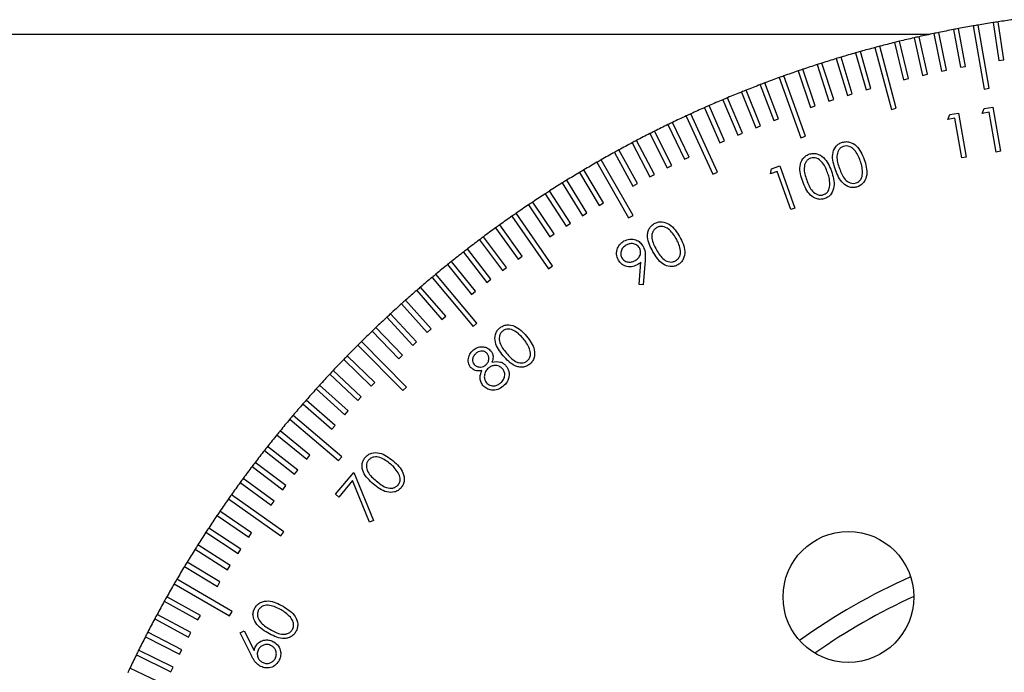
# Model space of a CAD drawing. Units: millimetres. Extents: x 11 to 607, y 9 to 429.
# Drawn here: x 133 to 171, y 261 to 286 of the extents above; entities that cross this region are included whole.
import ezdxf

# ---------------------------------------------------------------- set-up
doc = ezdxf.new("R2010")
doc.units = ezdxf.units.MM
doc.header["$LTSCALE"] = 2.1

msp = doc.modelspace()

# ---------------------------------------------------------------- linework, layer by layer
at = {"color": 7, "linetype": 'Continuous', "lineweight": 30}
for p, q in [((169.388, 285.65), (169.669, 284.177)), ((169.865, 284.214), (169.584, 285.688)), ((170.16, 285.792), (170.585, 283.329)), ((170.782, 283.363), (170.358, 285.826)), ((170.935, 285.921), (171.164, 284.438)), ((171.362, 284.469), (171.133, 285.951)), ((167.851, 285.326), (168.183, 283.863)), ((168.378, 283.908), (168.046, 285.37)), ((168.618, 285.495), (168.924, 284.027)), ((169.12, 284.067), (168.814, 285.536)), ((166.326, 284.949), (166.964, 282.531)), ((167.158, 282.582), (166.52, 285)), ((167.087, 285.144), (167.444, 283.687)), ((167.639, 283.735), (167.281, 285.192)), ((164.816, 284.518), (165.249, 283.082)), ((165.44, 283.14), (165.007, 284.576)), ((165.569, 284.74), (165.977, 283.296)), ((166.17, 283.351), (165.762, 284.794)), ((171.164, 284.438), (171.362, 284.469)), ((163.994, 282.679), (163.511, 284.099)), ((164.066, 284.283), (164.525, 282.855)), ((164.715, 282.916), (164.257, 284.344)), ((168.924, 284.027), (169.12, 284.067)), ((169.669, 284.177), (169.865, 284.214)), ((162.581, 283.774), (163.427, 281.422)), ((163.615, 281.489), (162.769, 283.842)), ((163.321, 284.035), (163.804, 282.615)), ((167.444, 283.687), (167.639, 283.735)), ((168.183, 283.863), (168.378, 283.908)), ((161.844, 283.5), (162.377, 282.098)), ((162.564, 282.169), (162.031, 283.571)), ((165.977, 283.296), (166.17, 283.351)), ((170.585, 283.329), (170.782, 283.363)), ((161.152, 281.608), (160.572, 282.991)), ((161.113, 283.213), (161.67, 281.821)), ((161.856, 281.895), (161.299, 283.288)), ((164.525, 282.855), (164.715, 282.916)), ((165.249, 283.082), (165.44, 283.14)), ((159.666, 282.602), (160.271, 281.229)), ((160.454, 281.31), (159.849, 282.682)), ((160.387, 282.914), (160.968, 281.531)), ((163.804, 282.615), (163.994, 282.679)), ((166.964, 282.531), (167.158, 282.582)), ((170.512, 282.377), (170.587, 282.564)), ((170.587, 282.564), (170.924, 282.622)), ((170.924, 282.622), (171.221, 280.901)), ((158.951, 282.277), (159.999, 280.008)), ((160.181, 280.091), (159.133, 282.361)), ((162.377, 282.098), (162.564, 282.169)), ((169.175, 282.147), (169.249, 282.333)), ((169.446, 282.193), (169.175, 282.147)), ((169.249, 282.333), (169.587, 282.391)), ((169.714, 280.641), (169.446, 282.193)), ((169.587, 282.391), (169.884, 280.671)), ((170.783, 282.424), (170.512, 282.377)), ((171.051, 280.872), (170.783, 282.424)), ((158.242, 281.94), (158.894, 280.59)), ((159.074, 280.677), (158.422, 282.027)), ((161.67, 281.821), (161.856, 281.895)), ((157.538, 281.591), (158.214, 280.252)), ((158.393, 280.342), (157.717, 281.681)), ((160.968, 281.531), (161.152, 281.608)), ((163.427, 281.422), (163.615, 281.489)), ((156.841, 281.229), (157.54, 279.902)), ((157.717, 279.996), (157.018, 281.323)), ((160.271, 281.229), (160.454, 281.31)), ((156.15, 280.856), (156.873, 279.541)), ((157.048, 279.637), (156.326, 280.952)), ((158.894, 280.59), (159.074, 280.677)), ((169.884, 280.671), (169.714, 280.641)), ((171.221, 280.901), (171.051, 280.872)), ((155.466, 280.47), (156.708, 278.3)), ((156.882, 278.4), (155.64, 280.569)), ((158.214, 280.252), (158.393, 280.342)), ((162.284, 280.212), (162.607, 280.328)), ((162.607, 280.328), (163.199, 278.683)), ((154.789, 280.072), (155.557, 278.784)), ((155.728, 278.886), (154.961, 280.175)), ((157.54, 279.902), (157.717, 279.996)), ((159.999, 280.008), (160.181, 280.091)), ((162.243, 280.015), (162.284, 280.212)), ((162.502, 280.108), (162.243, 280.015)), ((163.036, 278.624), (162.502, 280.108)), ((154.119, 279.663), (154.909, 278.388)), ((155.079, 278.494), (154.289, 279.769)), ((156.873, 279.541), (157.048, 279.637)), ((153.456, 279.242), (154.268, 277.981)), ((154.436, 278.09), (153.624, 279.351)), ((152.8, 278.81), (153.634, 277.563)), ((153.8, 277.674), (152.966, 278.921)), ((155.557, 278.784), (155.728, 278.886)), ((152.152, 278.366), (153.578, 276.313)), ((153.742, 276.427), (152.316, 278.48)), ((154.909, 278.388), (155.079, 278.494)), ((156.708, 278.3), (156.882, 278.4)), ((163.199, 278.683), (163.036, 278.624)), ((152.551, 276.811), (151.674, 278.028)), ((154.268, 277.981), (154.436, 278.09)), ((151.938, 276.363), (151.04, 277.564)), ((151.512, 277.911), (152.389, 276.694)), ((153.634, 277.563), (153.8, 277.674)), ((150.88, 277.445), (151.778, 276.243)), ((150.256, 276.968), (151.175, 275.782)), ((151.333, 275.905), (150.414, 277.09)), ((152.389, 276.694), (152.551, 276.811)), ((149.641, 276.48), (150.58, 275.31)), ((150.736, 275.436), (149.796, 276.605)), ((153.578, 276.313), (153.742, 276.427)), ((157.12, 275.705), (157.19, 276.571)), ((157.351, 276.651), (157.274, 275.692)), ((150.787, 274.188), (149.187, 276.109)), ((151.778, 276.243), (151.938, 276.363)), ((149.034, 275.981), (150.633, 274.06)), ((151.175, 275.782), (151.333, 275.905)), ((157.274, 275.692), (157.12, 275.705)), ((148.436, 275.472), (149.415, 274.336)), ((149.567, 274.467), (148.587, 275.602)), ((150.58, 275.31), (150.736, 275.436)), ((147.847, 274.952), (148.846, 273.834)), ((148.995, 273.967), (147.996, 275.086)), ((148.432, 273.458), (147.414, 274.559)), ((149.415, 274.336), (149.567, 274.467)), ((147.267, 274.423), (148.286, 273.322)), ((150.633, 274.06), (150.787, 274.188)), ((146.696, 273.883), (147.734, 272.8)), ((147.878, 272.938), (146.841, 274.021)), ((148.846, 273.834), (148.995, 273.967)), ((146.135, 273.333), (147.896, 271.559)), ((148.038, 271.7), (146.277, 273.474)), ((148.286, 273.322), (148.432, 273.458)), ((147.734, 272.8), (147.878, 272.938)), ((145.584, 272.774), (146.659, 271.728)), ((146.798, 271.871), (145.723, 272.917)), ((145.042, 272.205), (146.135, 271.178)), ((146.272, 271.324), (145.179, 272.351)), ((145.756, 270.767), (144.645, 271.775)), ((146.659, 271.728), (146.798, 271.871)), ((144.511, 271.627), (145.622, 270.619)), ((147.896, 271.559), (148.038, 271.7)), ((143.99, 271.04), (145.118, 270.051)), ((145.25, 270.202), (144.121, 271.19)), ((146.135, 271.178), (146.272, 271.324)), ((145.622, 270.619), (145.756, 270.767)), ((143.479, 270.443), (145.387, 268.829)), ((145.517, 268.982), (143.608, 270.596)), ((144.266, 269.045), (143.104, 269.993)), ((145.118, 270.051), (145.25, 270.202)), ((142.978, 269.838), (144.14, 268.89)), ((142.488, 269.224), (143.667, 268.296)), ((143.79, 268.453), (142.612, 269.381)), ((143.324, 267.854), (142.13, 268.761)), ((144.14, 268.89), (144.266, 269.045)), ((145.387, 268.829), (145.517, 268.982)), ((142.009, 268.602), (143.203, 267.694)), ((143.667, 268.296), (143.79, 268.453)), ((145.264, 267.516), (145.979, 268.361)), ((145.979, 268.361), (146.743, 266.492)), ((141.541, 267.971), (142.751, 267.085)), ((142.869, 267.246), (141.659, 268.132)), ((145.931, 268.048), (145.39, 267.409)), ((146.594, 266.43), (145.931, 268.048)), ((143.203, 267.694), (143.324, 267.854)), ((141.084, 267.332), (143.126, 265.891)), ((143.241, 266.054), (141.199, 267.496)), ((142.751, 267.085), (142.869, 267.246)), ((145.39, 267.409), (145.264, 267.516)), ((141.991, 266.008), (140.75, 266.851)), ((140.638, 266.686), (141.878, 265.842)), ((146.743, 266.492), (146.594, 266.43)), ((140.203, 266.032), (141.458, 265.21)), ((141.568, 265.377), (140.313, 266.199)), ((141.878, 265.842), (141.991, 266.008)), ((143.126, 265.891), (143.241, 266.054)), ((139.78, 265.37), (141.049, 264.57)), ((141.156, 264.739), (139.887, 265.539)), ((141.458, 265.21), (141.568, 265.377)), ((140.755, 264.095), (139.473, 264.872)), ((139.369, 264.701), (140.652, 263.923)), ((141.049, 264.57), (141.156, 264.739)), ((141.23, 262.939), (139.07, 264.198)), ((140.652, 263.923), (140.755, 264.095)), ((138.969, 264.025), (141.129, 262.767)), ((138.581, 263.342), (139.891, 262.61)), ((139.988, 262.784), (138.679, 263.516)), ((141.129, 262.767), (141.23, 262.939)), ((138.206, 262.652), (139.527, 261.943)), ((139.622, 262.119), (138.3, 262.828)), ((139.891, 262.61), (139.988, 262.784)), ((141.548, 262.11), (141.703, 262.188)), ((141.703, 262.188), (142.087, 261.413)), ((137.842, 261.956), (139.176, 261.27)), ((139.267, 261.448), (137.933, 262.134)), ((139.527, 261.943), (139.622, 262.119)), ((141.969, 261.246), (141.548, 262.11)), ((138.924, 260.771), (137.579, 261.433)), ((139.176, 261.27), (139.267, 261.448)), ((137.49, 261.254), (138.836, 260.591)), ((139.498, 259.661), (137.236, 260.726)), ((138.836, 260.591), (138.924, 260.771))]:
    msp.add_line(p, q, dxfattribs=at)
at = {"color": 8, "linetype": 'Continuous', "lineweight": 30}
msp.add_line((168.471, 285.464), (114.905, 285.464), dxfattribs=at)
at = {"color": 7, "linetype": 'Continuous', "lineweight": 30}
msp.add_circle((165.289, 263.509), 2.553, dxfattribs=at)
for radius, start, end in [(45, 97.9101, 98.6554), (45, 100.9101, 101.6554), (45, 100.6554, 100.9101), (45, 99.9101, 100.6554), (45, 99.6554, 99.9101), (45, 98.9101, 99.6554), (45, 98.6554, 98.9101), (45, 102.9101, 103.6554), (45, 102.6554, 102.9101), (45, 101.9101, 102.6554), (45, 101.6554, 101.9101), (45, 104.9101, 105.6554), (45, 104.6554, 104.9101), (45, 103.9101, 104.6554), (45, 103.6554, 103.9101), (45, 106.9101, 107.6554), (45, 106.6554, 106.9101), (45, 105.9101, 106.6554), (45, 105.6554, 105.9101), (45, 108.6554, 108.9101), (45, 107.9101, 108.6554), (45, 107.6554, 107.9101), (45, 109.9101, 110.6554), (45, 109.6554, 109.9101), (45, 108.9101, 109.6554), (45, 110.9101, 111.6554), (45, 110.6554, 110.9101), (45, 112.6554, 112.9101), (45, 111.9101, 112.6554), (45, 111.6554, 111.9101), (45, 113.9101, 114.6554), (45, 113.6554, 113.9101), (45, 112.9101, 113.6554), (45, 114.9101, 115.6554), (45, 114.6554, 114.9101), (45, 115.9101, 116.6554), (45, 115.6554, 115.9101), (45, 116.9101, 117.6554), (45, 116.6554, 116.9101), (45, 117.9101, 118.6554), (45, 117.6554, 117.9101), (45, 118.9101, 119.6554), (45, 118.6554, 118.9101), (45, 119.9101, 120.6554), (45, 119.6554, 119.9101), (45, 120.9101, 121.6554), (45, 120.6554, 120.9101), (45, 121.9101, 122.6554), (45, 121.6554, 121.9101), (45, 122.9101, 123.6554), (45, 122.6554, 122.9101), (45, 123.9101, 124.6554), (45, 123.6554, 123.9101), (45, 124.9101, 125.6554), (45, 124.6554, 124.9101), (45, 125.6554, 125.9101), (45, 126.6554, 126.9101), (45, 125.9101, 126.6554), (45, 126.9101, 127.6554), (45, 127.9101, 128.6554), (45, 127.6554, 127.9101), (45, 128.9101, 129.6554), (45, 128.6554, 128.9101), (45, 129.6554, 129.9101), (45, 129.9101, 130.6554), (45, 130.9101, 131.6554), (45, 130.6554, 130.9101), (45, 131.9101, 132.6554), (45, 131.6554, 131.9101), (45, 132.6554, 132.9101), (45, 132.9101, 133.6554), (45, 133.9101, 134.6554), (45, 133.6554, 133.9101), (45, 134.9101, 135.6554), (45, 134.6554, 134.9101), (45, 135.9101, 136.6554), (45, 135.6554, 135.9101), (45, 136.9101, 137.6554), (45, 136.6554, 136.9101), (45, 137.6554, 137.9101), (45, 137.9101, 138.6554), (45, 138.9101, 139.6554), (45, 138.6554, 138.9101), (45, 139.9101, 140.6554), (45, 139.6554, 139.9101), (45, 140.6554, 140.9101), (45, 140.9101, 141.6554), (45, 141.9101, 142.6554), (45, 141.6554, 141.9101), (45, 142.6554, 142.9101), (45, 142.9101, 143.6554), (45, 143.9101, 144.6554), (45, 143.6554, 143.9101), (45, 144.9101, 145.6554), (45, 144.6554, 144.9101), (45, 145.6554, 145.9101), (45, 145.9101, 146.6554), (45, 146.9101, 147.6554), (45, 146.6554, 146.9101), (45, 147.9101, 148.6554), (45, 147.6554, 147.9101), (45, 148.6554, 148.9101), (45, 148.9101, 149.6554), (45, 149.6554, 149.9101), (25, 114.0479, 125.5175), (45, 149.9101, 150.6554), (45, 150.9101, 151.6554), (45, 150.6554, 150.9101), (24.25, 114.5196, 125.0459), (45, 151.9101, 152.6554), (45, 151.6554, 151.9101), (45, 152.9101, 153.6554), (45, 152.6554, 152.9101), (45, 153.6554, 153.9101), (45, 153.9101, 154.6554), (45, 154.6554, 154.9101)]:
    msp.add_arc((177.905, 241.464), radius, start, end, dxfattribs=at)
for points, knots in [([(164.782, 280.181), (164.717, 280.379), (164.619, 280.677), (164.74, 281.031), (164.884, 281.18), (164.977, 281.223), (165.024, 281.244)], [0, 0, 0, 0, 0.499669, 0.748835, 0.874414, 1, 1, 1, 1]), ([(164.782, 280.181), (164.717, 280.379), (164.619, 280.677), (164.74, 281.031), (164.884, 281.18), (164.977, 281.223), (165.024, 281.244)], [0, 0, 0, 0, 0.499669, 0.748835, 0.874414, 1, 1, 1, 1]), ([(165.085, 281.09), (165.049, 281.072), (164.976, 281.036), (164.871, 280.908), (164.803, 280.622), (164.885, 280.389), (164.939, 280.233)], [0, 0, 0, 0, 0.125311, 0.250795, 0.499637, 1, 1, 1, 1]), ([(165.085, 281.09), (165.049, 281.072), (164.976, 281.036), (164.871, 280.908), (164.803, 280.622), (164.885, 280.389), (164.939, 280.233)], [0, 0, 0, 0, 0.125311, 0.250795, 0.499637, 1, 1, 1, 1]), ([(165.024, 281.244), (165.074, 281.257), (165.174, 281.284), (165.381, 281.263), (165.704, 281.07), (165.824, 280.779), (165.905, 280.585)], [0, 0, 0, 0, 0.12565, 0.251276, 0.500647, 1, 1, 1, 1]), ([(165.024, 281.244), (165.074, 281.257), (165.174, 281.284), (165.381, 281.263), (165.704, 281.07), (165.824, 280.779), (165.905, 280.585)], [0, 0, 0, 0, 0.12565, 0.251276, 0.500647, 1, 1, 1, 1]), ([(165.752, 280.526), (165.691, 280.678), (165.599, 280.905), (165.366, 281.085), (165.204, 281.117), (165.125, 281.099), (165.085, 281.09)], [0, 0, 0, 0, 0.500246, 0.74925, 0.874711, 1, 1, 1, 1]), ([(165.752, 280.526), (165.691, 280.678), (165.599, 280.905), (165.366, 281.085), (165.204, 281.117), (165.125, 281.099), (165.085, 281.09)], [0, 0, 0, 0, 0.500246, 0.74925, 0.874711, 1, 1, 1, 1]), ([(163.505, 279.721), (163.44, 279.92), (163.343, 280.218), (163.463, 280.572), (163.607, 280.721), (163.701, 280.763), (163.747, 280.785)], [0, 0, 0, 0, 0.4996689, 0.7488353, 0.8744146, 1, 1, 1, 1]), ([(163.505, 279.721), (163.44, 279.92), (163.343, 280.218), (163.463, 280.572), (163.607, 280.721), (163.701, 280.763), (163.747, 280.785)], [0, 0, 0, 0, 0.4996689, 0.7488353, 0.8744146, 1, 1, 1, 1]), ([(163.809, 280.63), (163.772, 280.612), (163.699, 280.577), (163.595, 280.449), (163.526, 280.162), (163.608, 279.93), (163.662, 279.774)], [0, 0, 0, 0, 0.125311, 0.250795, 0.499637, 1, 1, 1, 1]), ([(163.809, 280.63), (163.772, 280.612), (163.699, 280.577), (163.595, 280.449), (163.526, 280.162), (163.608, 279.93), (163.662, 279.774)], [0, 0, 0, 0, 0.125311, 0.250795, 0.499637, 1, 1, 1, 1]), ([(163.747, 280.785), (163.797, 280.798), (163.897, 280.825), (164.104, 280.803), (164.427, 280.611), (164.548, 280.32), (164.628, 280.125)], [0, 0, 0, 0, 0.12565, 0.251277, 0.500647, 1, 1, 1, 1]), ([(163.747, 280.785), (163.797, 280.798), (163.897, 280.825), (164.104, 280.803), (164.427, 280.611), (164.548, 280.32), (164.628, 280.125)], [0, 0, 0, 0, 0.12565, 0.251277, 0.500647, 1, 1, 1, 1]), ([(164.475, 280.067), (164.414, 280.218), (164.322, 280.446), (164.09, 280.626), (163.928, 280.658), (163.848, 280.64), (163.809, 280.63)], [0, 0, 0, 0, 0.5002463, 0.7492498, 0.8747119, 1, 1, 1, 1]), ([(164.475, 280.067), (164.414, 280.218), (164.322, 280.446), (164.09, 280.626), (163.928, 280.658), (163.848, 280.64), (163.809, 280.63)], [0, 0, 0, 0, 0.5002463, 0.7492498, 0.8747119, 1, 1, 1, 1]), ([(164.939, 280.233), (164.996, 280.079), (165.081, 279.847), (165.317, 279.671), (165.478, 279.638), (165.558, 279.657), (165.597, 279.667)], [0, 0, 0, 0, 0.500433, 0.749299, 0.874737, 1, 1, 1, 1]), ([(164.939, 280.233), (164.996, 280.079), (165.081, 279.847), (165.317, 279.671), (165.478, 279.638), (165.558, 279.657), (165.597, 279.667)], [0, 0, 0, 0, 0.500433, 0.749299, 0.874737, 1, 1, 1, 1]), ([(165.905, 280.585), (165.967, 280.384), (166.06, 280.082), (165.932, 279.729), (165.787, 279.58), (165.692, 279.537), (165.645, 279.516)], [0, 0, 0, 0, 0.499316, 0.748718, 0.874354, 1, 1, 1, 1]), ([(165.905, 280.585), (165.967, 280.384), (166.06, 280.082), (165.932, 279.729), (165.787, 279.58), (165.692, 279.537), (165.645, 279.516)], [0, 0, 0, 0, 0.499316, 0.748718, 0.874354, 1, 1, 1, 1]), ([(165.843, 280.081), (165.836, 280.166), (165.823, 280.318), (165.774, 280.462), (165.752, 280.526)], [0, 0, 0, 0, 0.559625, 1, 1, 1, 1]), ([(165.843, 280.081), (165.836, 280.166), (165.823, 280.318), (165.774, 280.462), (165.752, 280.526)], [0, 0, 0, 0, 0.559625, 1, 1, 1, 1]), ([(164.628, 280.125), (164.69, 279.924), (164.783, 279.623), (164.655, 279.27), (164.51, 279.121), (164.416, 279.078), (164.369, 279.056)], [0, 0, 0, 0, 0.499316, 0.748719, 0.874354, 1, 1, 1, 1]), ([(164.628, 280.125), (164.69, 279.924), (164.783, 279.623), (164.655, 279.27), (164.51, 279.121), (164.416, 279.078), (164.369, 279.056)], [0, 0, 0, 0, 0.499316, 0.748719, 0.874354, 1, 1, 1, 1]), ([(164.566, 279.622), (164.559, 279.707), (164.546, 279.859), (164.497, 280.003), (164.475, 280.067)], [0, 0, 0, 0, 0.559625, 1, 1, 1, 1]), ([(164.566, 279.622), (164.559, 279.707), (164.546, 279.859), (164.497, 280.003), (164.475, 280.067)], [0, 0, 0, 0, 0.559625, 1, 1, 1, 1]), ([(165.645, 279.516), (165.596, 279.502), (165.497, 279.475), (165.291, 279.498), (164.975, 279.696), (164.859, 279.987), (164.782, 280.181)], [0, 0, 0, 0, 0.1255982, 0.2511549, 0.5003346, 1, 1, 1, 1]), ([(165.645, 279.516), (165.596, 279.502), (165.497, 279.475), (165.291, 279.498), (164.975, 279.696), (164.859, 279.987), (164.782, 280.181)], [0, 0, 0, 0, 0.1255982, 0.2511549, 0.5003346, 1, 1, 1, 1]), ([(165.597, 279.667), (165.64, 279.689), (165.726, 279.733), (165.828, 279.88), (165.837, 280.005), (165.843, 280.081)], [0, 0, 0, 0, 0.280092, 0.560633, 1, 1, 1, 1]), ([(165.597, 279.667), (165.64, 279.689), (165.726, 279.733), (165.828, 279.88), (165.837, 280.005), (165.843, 280.081)], [0, 0, 0, 0, 0.280092, 0.560633, 1, 1, 1, 1]), ([(164.369, 279.056), (164.319, 279.043), (164.22, 279.016), (164.014, 279.039), (163.698, 279.237), (163.582, 279.528), (163.505, 279.721)], [0, 0, 0, 0, 0.125599, 0.251155, 0.500334, 1, 1, 1, 1]), ([(164.369, 279.056), (164.319, 279.043), (164.22, 279.016), (164.014, 279.039), (163.698, 279.237), (163.582, 279.528), (163.505, 279.721)], [0, 0, 0, 0, 0.125599, 0.251155, 0.500334, 1, 1, 1, 1]), ([(163.662, 279.774), (163.719, 279.619), (163.804, 279.387), (164.04, 279.212), (164.202, 279.179), (164.281, 279.198), (164.32, 279.208)], [0, 0, 0, 0, 0.500433, 0.7493, 0.874738, 1, 1, 1, 1]), ([(163.662, 279.774), (163.719, 279.619), (163.804, 279.387), (164.04, 279.212), (164.202, 279.179), (164.281, 279.198), (164.32, 279.208)], [0, 0, 0, 0, 0.500433, 0.7493, 0.874738, 1, 1, 1, 1]), ([(164.32, 279.208), (164.364, 279.23), (164.45, 279.274), (164.551, 279.421), (164.56, 279.546), (164.566, 279.622)], [0, 0, 0, 0, 0.280094, 0.560633, 1, 1, 1, 1]), ([(164.32, 279.208), (164.364, 279.23), (164.45, 279.274), (164.551, 279.421), (164.56, 279.546), (164.566, 279.622)], [0, 0, 0, 0, 0.280094, 0.560633, 1, 1, 1, 1]), ([(157.658, 276.979), (157.559, 277.165), (157.435, 277.398), (157.447, 277.71), (157.493, 277.858), (157.581, 277.989), (157.666, 278.048), (157.709, 278.077)], [0, 0, 0, 0, 0.498705, 0.624181, 0.749471, 0.874743, 1, 1, 1, 1]), ([(157.658, 276.979), (157.559, 277.165), (157.435, 277.398), (157.447, 277.71), (157.493, 277.858), (157.581, 277.989), (157.666, 278.048), (157.709, 278.077)], [0, 0, 0, 0, 0.498705, 0.624181, 0.749471, 0.874743, 1, 1, 1, 1]), ([(157.803, 277.923), (157.77, 277.899), (157.704, 277.852), (157.641, 277.745), (157.61, 277.627), (157.616, 277.383), (157.715, 277.202), (157.795, 277.058)], [0, 0, 0, 0, 0.1251366, 0.2503789, 0.3755202, 0.5008608, 1, 1, 1, 1]), ([(157.803, 277.923), (157.77, 277.899), (157.704, 277.852), (157.641, 277.745), (157.61, 277.627), (157.616, 277.383), (157.715, 277.202), (157.795, 277.058)], [0, 0, 0, 0, 0.1251366, 0.2503789, 0.3755202, 0.5008608, 1, 1, 1, 1]), ([(157.709, 278.077), (157.756, 278.099), (157.85, 278.144), (158.06, 278.158), (158.413, 278.021), (158.584, 277.753), (158.698, 277.574)], [0, 0, 0, 0, 0.125614, 0.251231, 0.500607, 1, 1, 1, 1]), ([(157.709, 278.077), (157.756, 278.099), (157.85, 278.144), (158.06, 278.158), (158.413, 278.021), (158.584, 277.753), (158.698, 277.574)], [0, 0, 0, 0, 0.125614, 0.251231, 0.500607, 1, 1, 1, 1]), ([(158.56, 277.496), (158.473, 277.635), (158.343, 277.843), (158.079, 277.972), (157.915, 277.972), (157.84, 277.939), (157.803, 277.923)], [0, 0, 0, 0, 0.500056, 0.749048, 0.874596, 1, 1, 1, 1]), ([(158.56, 277.496), (158.473, 277.635), (158.343, 277.843), (158.079, 277.972), (157.915, 277.972), (157.84, 277.939), (157.803, 277.923)], [0, 0, 0, 0, 0.500056, 0.749048, 0.874596, 1, 1, 1, 1]), ([(158.698, 277.574), (158.795, 277.385), (158.939, 277.103), (158.876, 276.73), (158.759, 276.556), (158.673, 276.497), (158.63, 276.468)], [0, 0, 0, 0, 0.499384, 0.748751, 0.87438, 1, 1, 1, 1]), ([(158.698, 277.574), (158.795, 277.385), (158.939, 277.103), (158.876, 276.73), (158.759, 276.556), (158.673, 276.497), (158.63, 276.468)], [0, 0, 0, 0, 0.499384, 0.748751, 0.87438, 1, 1, 1, 1]), ([(156.307, 276.652), (156.275, 276.728), (156.211, 276.879), (156.258, 277.11), (156.369, 277.29), (156.474, 277.363), (156.526, 277.4)], [0, 0, 0, 0, 0.279561, 0.558868, 0.77943, 1, 1, 1, 1]), ([(156.307, 276.652), (156.275, 276.728), (156.211, 276.879), (156.258, 277.11), (156.369, 277.29), (156.474, 277.363), (156.526, 277.4)], [0, 0, 0, 0, 0.279561, 0.558868, 0.77943, 1, 1, 1, 1]), ([(156.609, 277.239), (156.564, 277.207), (156.474, 277.143), (156.406, 277.002), (156.388, 276.858), (156.423, 276.779), (156.44, 276.739)], [0, 0, 0, 0, 0.280167, 0.559989, 0.780104, 1, 1, 1, 1]), ([(156.609, 277.239), (156.564, 277.207), (156.474, 277.143), (156.406, 277.002), (156.388, 276.858), (156.423, 276.779), (156.44, 276.739)], [0, 0, 0, 0, 0.280167, 0.559989, 0.780104, 1, 1, 1, 1]), ([(156.526, 277.4), (156.6, 277.432), (156.749, 277.495), (156.978, 277.46), (157.159, 277.356), (157.233, 277.253), (157.27, 277.201)], [0, 0, 0, 0, 0.2797434, 0.5591786, 0.7796105, 1, 1, 1, 1]), ([(156.526, 277.4), (156.6, 277.432), (156.749, 277.495), (156.978, 277.46), (157.159, 277.356), (157.233, 277.253), (157.27, 277.201)], [0, 0, 0, 0, 0.2797434, 0.5591786, 0.7796105, 1, 1, 1, 1]), ([(157.127, 277.132), (157.093, 277.176), (157.024, 277.263), (156.869, 277.303), (156.726, 277.296), (156.648, 277.258), (156.609, 277.239)], [0, 0, 0, 0, 0.278769, 0.558626, 0.779183, 1, 1, 1, 1]), ([(157.127, 277.132), (157.093, 277.176), (157.024, 277.263), (156.869, 277.303), (156.726, 277.296), (156.648, 277.258), (156.609, 277.239)], [0, 0, 0, 0, 0.278769, 0.558626, 0.779183, 1, 1, 1, 1]), ([(157.27, 277.201), (157.296, 277.143), (157.339, 277.046), (157.356, 276.899), (157.359, 276.775), (157.353, 276.692), (157.351, 276.651)], [0, 0, 0, 0, 0.339287, 0.559418, 0.779699, 1, 1, 1, 1]), ([(157.27, 277.201), (157.296, 277.143), (157.339, 277.046), (157.356, 276.899), (157.359, 276.775), (157.353, 276.692), (157.351, 276.651)], [0, 0, 0, 0, 0.339287, 0.559418, 0.779699, 1, 1, 1, 1]), ([(158.723, 277.078), (158.702, 277.16), (158.664, 277.306), (158.592, 277.438), (158.56, 277.496)], [0, 0, 0, 0, 0.559598, 1, 1, 1, 1]), ([(158.723, 277.078), (158.702, 277.16), (158.664, 277.306), (158.592, 277.438), (158.56, 277.496)], [0, 0, 0, 0, 0.559598, 1, 1, 1, 1]), ([(156.971, 276.639), (157.016, 276.67), (157.106, 276.731), (157.171, 276.873), (157.18, 277.015), (157.145, 277.093), (157.127, 277.132)], [0, 0, 0, 0, 0.280252, 0.559574, 0.779792, 1, 1, 1, 1]), ([(156.971, 276.639), (157.016, 276.67), (157.106, 276.731), (157.171, 276.873), (157.18, 277.015), (157.145, 277.093), (157.127, 277.132)], [0, 0, 0, 0, 0.280252, 0.559574, 0.779792, 1, 1, 1, 1]), ([(158.63, 276.468), (158.583, 276.446), (158.489, 276.402), (158.281, 276.389), (157.933, 276.531), (157.768, 276.8), (157.658, 276.979)], [0, 0, 0, 0, 0.125553, 0.251096, 0.50025, 1, 1, 1, 1]), ([(158.63, 276.468), (158.583, 276.446), (158.489, 276.402), (158.281, 276.389), (157.933, 276.531), (157.768, 276.8), (157.658, 276.979)], [0, 0, 0, 0, 0.125553, 0.251096, 0.50025, 1, 1, 1, 1]), ([(157.795, 277.058), (157.878, 276.916), (158.002, 276.702), (158.269, 276.577), (158.433, 276.578), (158.507, 276.611), (158.544, 276.627)], [0, 0, 0, 0, 0.5002883, 0.7490811, 0.874604, 1, 1, 1, 1]), ([(157.795, 277.058), (157.878, 276.916), (158.002, 276.702), (158.269, 276.577), (158.433, 276.578), (158.507, 276.611), (158.544, 276.627)], [0, 0, 0, 0, 0.5002883, 0.7490811, 0.874604, 1, 1, 1, 1]), ([(158.544, 276.627), (158.583, 276.656), (158.661, 276.715), (158.74, 276.876), (158.729, 277.002), (158.723, 277.078)], [0, 0, 0, 0, 0.280216, 0.560804, 1, 1, 1, 1]), ([(158.544, 276.627), (158.583, 276.656), (158.661, 276.715), (158.74, 276.876), (158.729, 277.002), (158.723, 277.078)], [0, 0, 0, 0, 0.280216, 0.560804, 1, 1, 1, 1]), ([(157.036, 276.467), (156.963, 276.436), (156.819, 276.372), (156.595, 276.405), (156.413, 276.5), (156.343, 276.602), (156.307, 276.652)], [0, 0, 0, 0, 0.279809, 0.559479, 0.77962, 1, 1, 1, 1]), ([(157.036, 276.467), (156.963, 276.436), (156.819, 276.372), (156.595, 276.405), (156.413, 276.5), (156.343, 276.602), (156.307, 276.652)], [0, 0, 0, 0, 0.279809, 0.559479, 0.77962, 1, 1, 1, 1]), ([(156.44, 276.739), (156.476, 276.695), (156.547, 276.606), (156.707, 276.57), (156.852, 276.581), (156.931, 276.619), (156.971, 276.639)], [0, 0, 0, 0, 0.278427, 0.558365, 0.779084, 1, 1, 1, 1]), ([(156.44, 276.739), (156.476, 276.695), (156.547, 276.606), (156.707, 276.57), (156.852, 276.581), (156.931, 276.619), (156.971, 276.639)], [0, 0, 0, 0, 0.278427, 0.558365, 0.779084, 1, 1, 1, 1]), ([(157.19, 276.571), (157.162, 276.55), (157.113, 276.513), (157.059, 276.481), (157.036, 276.467)], [0, 0, 0, 0, 0.559936, 1, 1, 1, 1]), ([(157.19, 276.571), (157.162, 276.55), (157.113, 276.513), (157.059, 276.481), (157.036, 276.467)], [0, 0, 0, 0, 0.559936, 1, 1, 1, 1]), ([(151.674, 274.005), (151.716, 274.035), (151.8, 274.095), (152.003, 274.145), (152.372, 274.074), (152.585, 273.842), (152.727, 273.687)], [0, 0, 0, 0, 0.125647, 0.251292, 0.500662, 1, 1, 1, 1]), ([(151.674, 274.005), (151.716, 274.035), (151.8, 274.095), (152.003, 274.145), (152.372, 274.074), (152.585, 273.842), (152.727, 273.687)], [0, 0, 0, 0, 0.125647, 0.251292, 0.500662, 1, 1, 1, 1]), ([(151.81, 272.924), (151.681, 273.088), (151.488, 273.335), (151.479, 273.708), (151.564, 273.897), (151.637, 273.969), (151.674, 274.005)], [0, 0, 0, 0, 0.499693, 0.748852, 0.874425, 1, 1, 1, 1]), ([(151.81, 272.924), (151.681, 273.088), (151.488, 273.335), (151.479, 273.708), (151.564, 273.897), (151.637, 273.969), (151.674, 274.005)], [0, 0, 0, 0, 0.499693, 0.748852, 0.874425, 1, 1, 1, 1]), ([(151.785, 273.881), (151.756, 273.852), (151.7, 273.793), (151.645, 273.637), (151.678, 273.345), (151.835, 273.154), (151.939, 273.026)], [0, 0, 0, 0, 0.125297, 0.250722, 0.499581, 1, 1, 1, 1]), ([(151.785, 273.881), (151.756, 273.852), (151.7, 273.793), (151.645, 273.637), (151.678, 273.345), (151.835, 273.154), (151.939, 273.026)], [0, 0, 0, 0, 0.125297, 0.250722, 0.499581, 1, 1, 1, 1]), ([(152.603, 273.579), (152.494, 273.701), (152.33, 273.884), (152.05, 273.973), (151.887, 273.948), (151.819, 273.903), (151.785, 273.881)], [0, 0, 0, 0, 0.500229, 0.749304, 0.874764, 1, 1, 1, 1]), ([(152.603, 273.579), (152.494, 273.701), (152.33, 273.884), (152.05, 273.973), (151.887, 273.948), (151.819, 273.903), (151.785, 273.881)], [0, 0, 0, 0, 0.500229, 0.749304, 0.874764, 1, 1, 1, 1]), ([(152.841, 273.192), (152.805, 273.27), (152.741, 273.408), (152.645, 273.527), (152.603, 273.579)], [0, 0, 0, 0, 0.559647, 1, 1, 1, 1]), ([(152.841, 273.192), (152.805, 273.27), (152.741, 273.408), (152.645, 273.527), (152.603, 273.579)], [0, 0, 0, 0, 0.559647, 1, 1, 1, 1]), ([(152.727, 273.687), (152.854, 273.519), (153.045, 273.268), (153.045, 272.893), (152.96, 272.702), (152.886, 272.63), (152.849, 272.594)], [0, 0, 0, 0, 0.499374, 0.748755, 0.874369, 1, 1, 1, 1]), ([(152.727, 273.687), (152.854, 273.519), (153.045, 273.268), (153.045, 272.893), (152.96, 272.702), (152.886, 272.63), (152.849, 272.594)], [0, 0, 0, 0, 0.499374, 0.748755, 0.874369, 1, 1, 1, 1]), ([(150.539, 272.466), (150.503, 272.529), (150.431, 272.654), (150.449, 272.861), (150.525, 273.031), (150.605, 273.11), (150.646, 273.149)], [0, 0, 0, 0, 0.278854, 0.558456, 0.779185, 1, 1, 1, 1]), ([(150.539, 272.466), (150.503, 272.529), (150.431, 272.654), (150.449, 272.861), (150.525, 273.031), (150.605, 273.11), (150.646, 273.149)], [0, 0, 0, 0, 0.278854, 0.558456, 0.779185, 1, 1, 1, 1]), ([(150.748, 273.013), (150.715, 272.981), (150.649, 272.916), (150.611, 272.791), (150.617, 272.67), (150.656, 272.609), (150.676, 272.579)], [0, 0, 0, 0, 0.2803643, 0.5601006, 0.780183, 1, 1, 1, 1]), ([(150.748, 273.013), (150.715, 272.981), (150.649, 272.916), (150.611, 272.791), (150.617, 272.67), (150.656, 272.609), (150.676, 272.579)], [0, 0, 0, 0, 0.2803643, 0.5601006, 0.780183, 1, 1, 1, 1]), ([(150.646, 273.149), (150.705, 273.188), (150.823, 273.267), (151.026, 273.282), (151.204, 273.231), (151.285, 273.154), (151.326, 273.116)], [0, 0, 0, 0, 0.2799334, 0.5596383, 0.7799553, 1, 1, 1, 1]), ([(150.646, 273.149), (150.705, 273.188), (150.823, 273.267), (151.026, 273.282), (151.204, 273.231), (151.285, 273.154), (151.326, 273.116)], [0, 0, 0, 0, 0.2799334, 0.5596383, 0.7799553, 1, 1, 1, 1]), ([(151.186, 273.009), (151.151, 273.038), (151.081, 273.098), (150.948, 273.113), (150.834, 273.078), (150.777, 273.035), (150.748, 273.013)], [0, 0, 0, 0, 0.278637, 0.558417, 0.77892, 1, 1, 1, 1]), ([(151.186, 273.009), (151.151, 273.038), (151.081, 273.098), (150.948, 273.113), (150.834, 273.078), (150.777, 273.035), (150.748, 273.013)], [0, 0, 0, 0, 0.278637, 0.558417, 0.77892, 1, 1, 1, 1]), ([(151.132, 272.561), (151.164, 272.595), (151.228, 272.664), (151.26, 272.794), (151.245, 272.915), (151.206, 272.977), (151.186, 273.009)], [0, 0, 0, 0, 0.279797, 0.559534, 0.779994, 1, 1, 1, 1]), ([(151.132, 272.561), (151.164, 272.595), (151.228, 272.664), (151.26, 272.794), (151.245, 272.915), (151.206, 272.977), (151.186, 273.009)], [0, 0, 0, 0, 0.279797, 0.559534, 0.779994, 1, 1, 1, 1]), ([(151.326, 273.116), (151.351, 273.079), (151.402, 273.007), (151.427, 272.846), (151.393, 272.737), (151.372, 272.67)], [0, 0, 0, 0, 0.280287, 0.560356, 1, 1, 1, 1]), ([(151.326, 273.116), (151.351, 273.079), (151.402, 273.007), (151.427, 272.846), (151.393, 272.737), (151.372, 272.67)], [0, 0, 0, 0, 0.280287, 0.560356, 1, 1, 1, 1]), ([(152.849, 272.594), (152.807, 272.564), (152.724, 272.505), (152.571, 272.469), (152.417, 272.476), (152.124, 272.574), (151.95, 272.768), (151.81, 272.924)], [0, 0, 0, 0, 0.125331, 0.250618, 0.375903, 0.501381, 1, 1, 1, 1]), ([(152.849, 272.594), (152.807, 272.564), (152.724, 272.505), (152.571, 272.469), (152.417, 272.476), (152.124, 272.574), (151.95, 272.768), (151.81, 272.924)], [0, 0, 0, 0, 0.125331, 0.250618, 0.375903, 0.501381, 1, 1, 1, 1]), ([(151.939, 273.026), (152.047, 272.901), (152.181, 272.745), (152.406, 272.649), (152.527, 272.634), (152.65, 272.652), (152.718, 272.697), (152.752, 272.719)], [0, 0, 0, 0, 0.499371, 0.6247, 0.749823, 0.875007, 1, 1, 1, 1]), ([(151.939, 273.026), (152.047, 272.901), (152.181, 272.745), (152.406, 272.649), (152.527, 272.634), (152.65, 272.652), (152.718, 272.697), (152.752, 272.719)], [0, 0, 0, 0, 0.499371, 0.6247, 0.749823, 0.875007, 1, 1, 1, 1]), ([(152.752, 272.719), (152.785, 272.755), (152.851, 272.826), (152.896, 272.999), (152.862, 273.119), (152.841, 273.192)], [0, 0, 0, 0, 0.280154, 0.560686, 1, 1, 1, 1]), ([(152.752, 272.719), (152.785, 272.755), (152.851, 272.826), (152.896, 272.999), (152.862, 273.119), (152.841, 273.192)], [0, 0, 0, 0, 0.280154, 0.560686, 1, 1, 1, 1]), ([(150.676, 272.579), (150.712, 272.548), (150.785, 272.487), (150.92, 272.476), (151.041, 272.497), (151.101, 272.54), (151.132, 272.561)], [0, 0, 0, 0, 0.278501, 0.558789, 0.779383, 1, 1, 1, 1]), ([(150.676, 272.579), (150.712, 272.548), (150.785, 272.487), (150.92, 272.476), (151.041, 272.497), (151.101, 272.54), (151.132, 272.561)], [0, 0, 0, 0, 0.278501, 0.558789, 0.779383, 1, 1, 1, 1]), ([(151.787, 272.415), (151.744, 272.453), (151.656, 272.53), (151.492, 272.547), (151.346, 272.52), (151.272, 272.467), (151.235, 272.441)], [0, 0, 0, 0, 0.27882, 0.558964, 0.779343, 1, 1, 1, 1]), ([(151.787, 272.415), (151.744, 272.453), (151.656, 272.53), (151.492, 272.547), (151.346, 272.52), (151.272, 272.467), (151.235, 272.441)], [0, 0, 0, 0, 0.27882, 0.558964, 0.779343, 1, 1, 1, 1]), ([(151.372, 272.67), (151.485, 272.688), (151.643, 272.713), (151.827, 272.625), (151.888, 272.561), (151.919, 272.53)], [0, 0, 0, 0, 0.557994, 0.778934, 1, 1, 1, 1]), ([(151.372, 272.67), (151.485, 272.688), (151.643, 272.713), (151.827, 272.625), (151.888, 272.561), (151.919, 272.53)], [0, 0, 0, 0, 0.557994, 0.778934, 1, 1, 1, 1]), ([(150.978, 272.341), (150.885, 272.331), (150.719, 272.312), (150.594, 272.419), (150.539, 272.466)], [0, 0, 0, 0, 0.5600188, 1, 1, 1, 1]), ([(150.978, 272.341), (150.885, 272.331), (150.719, 272.312), (150.594, 272.419), (150.539, 272.466)], [0, 0, 0, 0, 0.5600188, 1, 1, 1, 1]), ([(151.019, 271.761), (150.986, 271.809), (150.921, 271.905), (150.894, 272.116), (150.946, 272.256), (150.978, 272.341)], [0, 0, 0, 0, 0.280179, 0.56003, 1, 1, 1, 1]), ([(151.019, 271.761), (150.986, 271.809), (150.921, 271.905), (150.894, 272.116), (150.946, 272.256), (150.978, 272.341)], [0, 0, 0, 0, 0.280179, 0.56003, 1, 1, 1, 1]), ([(151.235, 272.441), (151.192, 272.398), (151.107, 272.313), (151.067, 272.145), (151.079, 271.988), (151.131, 271.909), (151.157, 271.87)], [0, 0, 0, 0, 0.280073, 0.55981, 0.780042, 1, 1, 1, 1]), ([(151.235, 272.441), (151.192, 272.398), (151.107, 272.313), (151.067, 272.145), (151.079, 271.988), (151.131, 271.909), (151.157, 271.87)], [0, 0, 0, 0, 0.280073, 0.55981, 0.780042, 1, 1, 1, 1]), ([(151.707, 271.859), (151.75, 271.9), (151.835, 271.982), (151.879, 272.146), (151.865, 272.299), (151.813, 272.377), (151.787, 272.415)], [0, 0, 0, 0, 0.280328, 0.559555, 0.779851, 1, 1, 1, 1]), ([(151.707, 271.859), (151.75, 271.9), (151.835, 271.982), (151.879, 272.146), (151.865, 272.299), (151.813, 272.377), (151.787, 272.415)], [0, 0, 0, 0, 0.280328, 0.559555, 0.779851, 1, 1, 1, 1]), ([(152.046, 272.171), (152.029, 272.075), (151.997, 271.901), (151.869, 271.783), (151.812, 271.73)], [0, 0, 0, 0, 0.557803, 1, 1, 1, 1]), ([(152.046, 272.171), (152.029, 272.075), (151.997, 271.901), (151.869, 271.783), (151.812, 271.73)], [0, 0, 0, 0, 0.557803, 1, 1, 1, 1]), ([(151.919, 272.53), (151.96, 272.469), (152.035, 272.36), (152.042, 272.229), (152.046, 272.171)], [0, 0, 0, 0, 0.559312, 1, 1, 1, 1]), ([(151.919, 272.53), (151.96, 272.469), (152.035, 272.36), (152.042, 272.229), (152.046, 272.171)], [0, 0, 0, 0, 0.559312, 1, 1, 1, 1]), ([(151.157, 271.87), (151.201, 271.831), (151.287, 271.754), (151.455, 271.735), (151.598, 271.778), (151.671, 271.832), (151.707, 271.859)], [0, 0, 0, 0, 0.2791932, 0.5583858, 0.7789802, 1, 1, 1, 1]), ([(151.157, 271.87), (151.201, 271.831), (151.287, 271.754), (151.455, 271.735), (151.598, 271.778), (151.671, 271.832), (151.707, 271.859)], [0, 0, 0, 0, 0.2791932, 0.5583858, 0.7789802, 1, 1, 1, 1]), ([(151.812, 271.73), (151.744, 271.681), (151.609, 271.582), (151.37, 271.562), (151.162, 271.626), (151.066, 271.716), (151.019, 271.761)], [0, 0, 0, 0, 0.280606, 0.559339, 0.77987, 1, 1, 1, 1]), ([(151.812, 271.73), (151.744, 271.681), (151.609, 271.582), (151.37, 271.562), (151.162, 271.626), (151.066, 271.716), (151.019, 271.761)], [0, 0, 0, 0, 0.280606, 0.559339, 0.77987, 1, 1, 1, 1]), ([(146.422, 268.953), (146.459, 268.99), (146.531, 269.063), (146.722, 269.148), (147.097, 269.142), (147.347, 268.951), (147.514, 268.823)], [0, 0, 0, 0, 0.125629, 0.251261, 0.500648, 1, 1, 1, 1]), ([(146.422, 268.953), (146.459, 268.99), (146.531, 269.063), (146.722, 269.148), (147.097, 269.142), (147.347, 268.951), (147.514, 268.823)], [0, 0, 0, 0, 0.125629, 0.251261, 0.500648, 1, 1, 1, 1]), ([(146.744, 267.913), (146.589, 268.053), (146.356, 268.262), (146.283, 268.627), (146.333, 268.828), (146.393, 268.912), (146.422, 268.953)], [0, 0, 0, 0, 0.499689, 0.748842, 0.874405, 1, 1, 1, 1]), ([(146.744, 267.913), (146.589, 268.053), (146.356, 268.262), (146.283, 268.627), (146.333, 268.828), (146.393, 268.912), (146.422, 268.953)], [0, 0, 0, 0, 0.499689, 0.748842, 0.874405, 1, 1, 1, 1]), ([(146.553, 268.851), (146.53, 268.817), (146.485, 268.749), (146.459, 268.587), (146.542, 268.305), (146.729, 268.144), (146.854, 268.037)], [0, 0, 0, 0, 0.1253101, 0.2507596, 0.4996278, 1, 1, 1, 1]), ([(146.553, 268.851), (146.53, 268.817), (146.485, 268.749), (146.459, 268.587), (146.542, 268.305), (146.729, 268.144), (146.854, 268.037)], [0, 0, 0, 0, 0.1253101, 0.2507596, 0.4996278, 1, 1, 1, 1]), ([(147.411, 268.695), (147.282, 268.796), (147.089, 268.947), (146.798, 268.987), (146.642, 268.934), (146.583, 268.878), (146.553, 268.851)], [0, 0, 0, 0, 0.500186, 0.749219, 0.874696, 1, 1, 1, 1]), ([(147.411, 268.695), (147.282, 268.796), (147.089, 268.947), (146.798, 268.987), (146.642, 268.934), (146.583, 268.878), (146.553, 268.851)], [0, 0, 0, 0, 0.500186, 0.749219, 0.874696, 1, 1, 1, 1]), ([(147.712, 268.356), (147.663, 268.426), (147.576, 268.551), (147.461, 268.651), (147.411, 268.695)], [0, 0, 0, 0, 0.5596631, 1, 1, 1, 1]), ([(147.712, 268.356), (147.663, 268.426), (147.576, 268.551), (147.461, 268.651), (147.411, 268.695)], [0, 0, 0, 0, 0.5596631, 1, 1, 1, 1]), ([(147.514, 268.823), (147.668, 268.68), (147.899, 268.466), (147.965, 268.097), (147.913, 267.895), (147.853, 267.811), (147.823, 267.769)], [0, 0, 0, 0, 0.499338, 0.748728, 0.87436, 1, 1, 1, 1]), ([(147.514, 268.823), (147.668, 268.68), (147.899, 268.466), (147.965, 268.097), (147.913, 267.895), (147.853, 267.811), (147.823, 267.769)], [0, 0, 0, 0, 0.499338, 0.748728, 0.87436, 1, 1, 1, 1]), ([(147.706, 267.876), (147.732, 267.916), (147.785, 267.998), (147.799, 268.175), (147.745, 268.288), (147.712, 268.356)], [0, 0, 0, 0, 0.280065, 0.56064, 1, 1, 1, 1]), ([(147.706, 267.876), (147.732, 267.916), (147.785, 267.998), (147.799, 268.175), (147.745, 268.288), (147.712, 268.356)], [0, 0, 0, 0, 0.280065, 0.56064, 1, 1, 1, 1]), ([(146.854, 268.037), (146.981, 267.931), (147.17, 267.773), (147.462, 267.74), (147.617, 267.792), (147.677, 267.848), (147.706, 267.876)], [0, 0, 0, 0, 0.50045, 0.749261, 0.874725, 1, 1, 1, 1]), ([(146.854, 268.037), (146.981, 267.931), (147.17, 267.773), (147.462, 267.74), (147.617, 267.792), (147.677, 267.848), (147.706, 267.876)], [0, 0, 0, 0, 0.50045, 0.749261, 0.874725, 1, 1, 1, 1]), ([(147.823, 267.769), (147.787, 267.733), (147.715, 267.66), (147.525, 267.578), (147.153, 267.59), (146.908, 267.784), (146.744, 267.913)], [0, 0, 0, 0, 0.125582, 0.2511419, 0.5003178, 1, 1, 1, 1]), ([(147.823, 267.769), (147.787, 267.733), (147.715, 267.66), (147.525, 267.578), (147.153, 267.59), (146.908, 267.784), (146.744, 267.913)], [0, 0, 0, 0, 0.125582, 0.2511419, 0.5003178, 1, 1, 1, 1]), ([(142.115, 263.083), (142.145, 263.126), (142.204, 263.212), (142.378, 263.33), (142.753, 263.39), (143.035, 263.243), (143.224, 263.145)], [0, 0, 0, 0, 0.125651, 0.251296, 0.500659, 1, 1, 1, 1]), ([(142.115, 263.083), (142.145, 263.126), (142.204, 263.212), (142.378, 263.33), (142.753, 263.39), (143.035, 263.243), (143.224, 263.145)], [0, 0, 0, 0, 0.125651, 0.251296, 0.500659, 1, 1, 1, 1]), ([(142.618, 262.105), (142.439, 262.217), (142.171, 262.384), (142.033, 262.735), (142.048, 262.943), (142.093, 263.036), (142.115, 263.083)], [0, 0, 0, 0, 0.499683, 0.748852, 0.87442, 1, 1, 1, 1]), ([(142.618, 262.105), (142.439, 262.217), (142.171, 262.384), (142.033, 262.735), (142.048, 262.943), (142.093, 263.036), (142.115, 263.083)], [0, 0, 0, 0, 0.499683, 0.748852, 0.87442, 1, 1, 1, 1]), ([(142.263, 263.004), (142.247, 262.967), (142.213, 262.892), (142.215, 262.725), (142.348, 262.46), (142.562, 262.332), (142.705, 262.247)], [0, 0, 0, 0, 0.125291, 0.250728, 0.499609, 1, 1, 1, 1]), ([(142.263, 263.004), (142.247, 262.967), (142.213, 262.892), (142.215, 262.725), (142.348, 262.46), (142.562, 262.332), (142.705, 262.247)], [0, 0, 0, 0, 0.125291, 0.250728, 0.499609, 1, 1, 1, 1]), ([(143.143, 263.001), (142.997, 263.078), (142.779, 263.195), (142.483, 263.183), (142.337, 263.103), (142.288, 263.037), (142.263, 263.004)], [0, 0, 0, 0, 0.50018, 0.749243, 0.87471, 1, 1, 1, 1]), ([(143.143, 263.001), (142.997, 263.078), (142.779, 263.195), (142.483, 263.183), (142.337, 263.103), (142.288, 263.037), (142.263, 263.004)], [0, 0, 0, 0, 0.50018, 0.749243, 0.87471, 1, 1, 1, 1]), ([(143.502, 262.716), (143.441, 262.777), (143.332, 262.886), (143.201, 262.966), (143.143, 263.001)], [0, 0, 0, 0, 0.55964, 1, 1, 1, 1]), ([(143.502, 262.716), (143.441, 262.777), (143.332, 262.886), (143.201, 262.966), (143.143, 263.001)], [0, 0, 0, 0, 0.55964, 1, 1, 1, 1]), ([(143.224, 263.145), (143.402, 263.03), (143.669, 262.857), (143.799, 262.502), (143.783, 262.292), (143.738, 262.198), (143.716, 262.151)], [0, 0, 0, 0, 0.49935, 0.748724, 0.87435, 1, 1, 1, 1]), ([(143.224, 263.145), (143.402, 263.03), (143.669, 262.857), (143.799, 262.502), (143.783, 262.292), (143.738, 262.198), (143.716, 262.151)], [0, 0, 0, 0, 0.49935, 0.748724, 0.87435, 1, 1, 1, 1]), ([(143.581, 262.237), (143.6, 262.282), (143.638, 262.372), (143.62, 262.551), (143.547, 262.653), (143.502, 262.716)], [0, 0, 0, 0, 0.280075, 0.560607, 1, 1, 1, 1]), ([(143.581, 262.237), (143.6, 262.282), (143.638, 262.372), (143.62, 262.551), (143.547, 262.653), (143.502, 262.716)], [0, 0, 0, 0, 0.280075, 0.560607, 1, 1, 1, 1]), ([(142.705, 262.247), (142.85, 262.166), (143.03, 262.064), (143.277, 262.051), (143.397, 262.079), (143.507, 262.138), (143.556, 262.204), (143.581, 262.237)], [0, 0, 0, 0, 0.499337, 0.624651, 0.749769, 0.87498, 1, 1, 1, 1]), ([(142.705, 262.247), (142.85, 262.166), (143.03, 262.064), (143.277, 262.051), (143.397, 262.079), (143.507, 262.138), (143.556, 262.204), (143.581, 262.237)], [0, 0, 0, 0, 0.499337, 0.624651, 0.749769, 0.87498, 1, 1, 1, 1]), ([(142.15, 261.585), (142.196, 261.646), (142.289, 261.767), (142.497, 261.836), (142.694, 261.833), (142.802, 261.781), (142.856, 261.755)], [0, 0, 0, 0, 0.279362, 0.559038, 0.779411, 1, 1, 1, 1]), ([(142.15, 261.585), (142.196, 261.646), (142.289, 261.767), (142.497, 261.836), (142.694, 261.833), (142.802, 261.781), (142.856, 261.755)], [0, 0, 0, 0, 0.279362, 0.559038, 0.779411, 1, 1, 1, 1]), ([(143.716, 262.151), (143.686, 262.109), (143.628, 262.024), (143.496, 261.938), (143.347, 261.891), (143.036, 261.883), (142.804, 262.007), (142.618, 262.105)], [0, 0, 0, 0, 0.125323, 0.250604, 0.375907, 0.5014, 1, 1, 1, 1]), ([(143.716, 262.151), (143.686, 262.109), (143.628, 262.024), (143.496, 261.938), (143.347, 261.891), (143.036, 261.883), (142.804, 262.007), (142.618, 262.105)], [0, 0, 0, 0, 0.125323, 0.250604, 0.375907, 0.5014, 1, 1, 1, 1]), ([(142.087, 261.413), (142.095, 261.447), (142.109, 261.506), (142.137, 261.561), (142.15, 261.585)], [0, 0, 0, 0, 0.56, 1, 1, 1, 1]), ([(142.087, 261.413), (142.095, 261.447), (142.109, 261.506), (142.137, 261.561), (142.15, 261.585)], [0, 0, 0, 0, 0.56, 1, 1, 1, 1]), ([(142.262, 261.471), (142.24, 261.42), (142.196, 261.319), (142.223, 261.164), (142.291, 261.038), (142.362, 260.988), (142.397, 260.963)], [0, 0, 0, 0, 0.27946, 0.559221, 0.779612, 1, 1, 1, 1]), ([(142.262, 261.471), (142.24, 261.42), (142.196, 261.319), (142.223, 261.164), (142.291, 261.038), (142.362, 260.988), (142.397, 260.963)], [0, 0, 0, 0, 0.27946, 0.559221, 0.779612, 1, 1, 1, 1]), ([(142.77, 261.604), (142.719, 261.626), (142.618, 261.67), (142.463, 261.644), (142.337, 261.577), (142.287, 261.506), (142.262, 261.471)], [0, 0, 0, 0, 0.279601, 0.55933, 0.77959, 1, 1, 1, 1]), ([(142.77, 261.604), (142.719, 261.626), (142.618, 261.67), (142.463, 261.644), (142.337, 261.577), (142.287, 261.506), (142.262, 261.471)], [0, 0, 0, 0, 0.279601, 0.55933, 0.77959, 1, 1, 1, 1]), ([(142.903, 261.097), (142.925, 261.148), (142.969, 261.249), (142.942, 261.403), (142.875, 261.529), (142.805, 261.579), (142.77, 261.604)], [0, 0, 0, 0, 0.279469, 0.559241, 0.779528, 1, 1, 1, 1]), ([(142.903, 261.097), (142.925, 261.148), (142.969, 261.249), (142.942, 261.403), (142.875, 261.529), (142.805, 261.579), (142.77, 261.604)], [0, 0, 0, 0, 0.279469, 0.559241, 0.779528, 1, 1, 1, 1]), ([(142.856, 261.755), (142.921, 261.706), (143.052, 261.609), (143.132, 261.389), (143.128, 261.178), (143.075, 261.063), (143.048, 261.005)], [0, 0, 0, 0, 0.279614, 0.5589974, 0.779529, 1, 1, 1, 1]), ([(142.856, 261.755), (142.921, 261.706), (143.052, 261.609), (143.132, 261.389), (143.128, 261.178), (143.075, 261.063), (143.048, 261.005)], [0, 0, 0, 0, 0.279614, 0.5589974, 0.779529, 1, 1, 1, 1]), ([(142.313, 260.814), (142.261, 260.852), (142.176, 260.913), (142.088, 261.03), (142.025, 261.136), (141.988, 261.209), (141.969, 261.246)], [0, 0, 0, 0, 0.339302, 0.559451, 0.779697, 1, 1, 1, 1]), ([(142.313, 260.814), (142.261, 260.852), (142.176, 260.913), (142.088, 261.03), (142.025, 261.136), (141.988, 261.209), (141.969, 261.246)], [0, 0, 0, 0, 0.339302, 0.559451, 0.779697, 1, 1, 1, 1]), ([(143.048, 261.005), (143, 260.941), (142.904, 260.814), (142.689, 260.733), (142.483, 260.736), (142.369, 260.788), (142.313, 260.814)], [0, 0, 0, 0, 0.279652, 0.5590687, 0.7795425, 1, 1, 1, 1]), ([(143.048, 261.005), (143, 260.941), (142.904, 260.814), (142.689, 260.733), (142.483, 260.736), (142.369, 260.788), (142.313, 260.814)], [0, 0, 0, 0, 0.279652, 0.5590687, 0.7795425, 1, 1, 1, 1]), ([(142.397, 260.963), (142.447, 260.941), (142.548, 260.898), (142.703, 260.924), (142.829, 260.992), (142.878, 261.062), (142.903, 261.097)], [0, 0, 0, 0, 0.279506, 0.559246, 0.779555, 1, 1, 1, 1]), ([(142.397, 260.963), (142.447, 260.941), (142.548, 260.898), (142.703, 260.924), (142.829, 260.992), (142.878, 261.062), (142.903, 261.097)], [0, 0, 0, 0, 0.279506, 0.559246, 0.779555, 1, 1, 1, 1])]:
    msp.add_open_spline(points, degree=3, knots=knots, dxfattribs=at)

doc.saveas('drawing.dxf')
